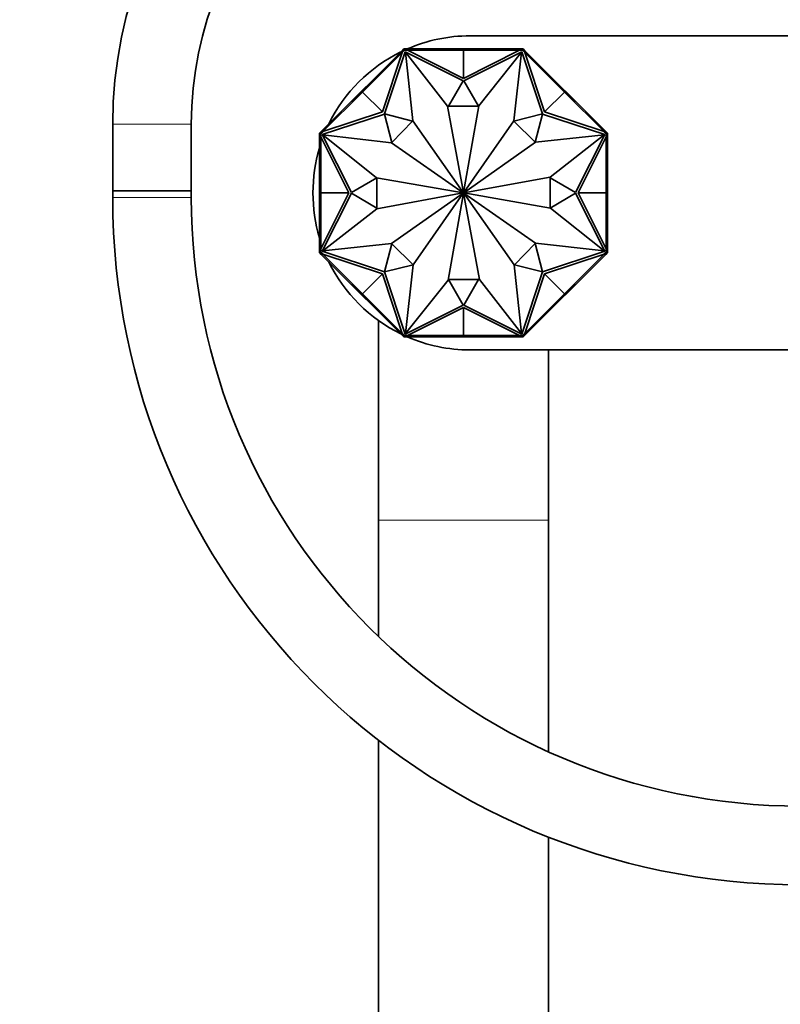
# Model space of a CAD drawing. Units: millimetres. Extents: x 0 to 2469, y 0 to 2765.
# Drawn here: x 979 to 1095, y 1957 to 2108 of the extents above; entities that cross this region are included whole.
import ezdxf
from ezdxf import colors
from ezdxf.entities.mleader import LeaderData, LeaderLine
from ezdxf.math import Vec2, Vec3

# ---------------------------------------------------------------- set-up
doc = ezdxf.new("R2010")
doc.units = ezdxf.units.MM
doc.layers.add('DV1_Défaut', color=7, linetype='Continuous')
doc.layers.add('Défaut', color=7, linetype='Continuous')

# ---------------------------------------------------------------- blocks, each defined once
blk = doc.blocks.new('_DOT')
at = {"color": 0}
blk.add_line((0, 0), (-1, 0), dxfattribs=at)
at = {"color": 0, "const_width": 0.333}
blk.add_lwpolyline([(-0.1665, 0, 1), (0.1665, 0, 1)], format="xyb", close=True, dxfattribs=at)
blk = doc.blocks.new('SE')
at = {"layer": 'DV1_Défaut', "color": 7, "linetype": 'Continuous', "lineweight": 35}
for p, q in [((1047.43, 2105.44), (1195.43, 2105.44)), ((1037.32, 2103.44), (1037.05, 2103.17)), ((1037.38, 2103.36), (1037.17, 2103.15)), ((1037.4, 2103.24), (1037.24, 2103.08)), ((1037.7, 2103.44), (1037.32, 2103.44)), ((1037.32, 2103.44), (1037.36, 2103.34)), ((1037.32, 2103.44), (1037.32, 2103.44)), ((1037.38, 2103.36), (1037.45, 2103.29)), ((1037.4, 2103.24), (1037.46, 2103.29)), ((1037.62, 2103.24), (1037.4, 2103.24)), ((1037.41, 2103.34), (1037.42, 2103.34)), ((1037.62, 2103.34), (1037.42, 2103.34)), ((1037.46, 2103.29), (1037.42, 2103.34)), ((1037.8, 2103.34), (1037.62, 2103.34)), ((1037.62, 2103.34), (1037.62, 2103.24)), ((1037.67, 2103.24), (1037.62, 2103.24)), ((1037.67, 2103.24), (1037.87, 2103.24)), ((1037.7, 2103.34), (1037.7, 2103.44)), ((1044.26, 2103.44), (1037.7, 2103.44)), ((1037.8, 2103.34), (1037.8, 2103.24)), ((1046.43, 2098.94), (1037.87, 2103.24)), ((1046.43, 2103.24), (1037.87, 2103.24)), ((1044.26, 2103.24), (1044.26, 2103.44)), ((1046.42, 2103.44), (1044.26, 2103.44)), ((1044.26, 2103.34), (1044.26, 2103.24)), ((1044.26, 2103.34), (1046.43, 2103.34)), ((1046.42, 2103.34), (1046.42, 2103.44)), ((1046.43, 2103.44), (1046.42, 2103.44)), ((1046.43, 2103.34), (1046.43, 2103.44)), ((1046.43, 2103.44), (1048.6, 2103.44)), ((1046.43, 2103.34), (1046.43, 2103.44)), ((1046.43, 2103.44), (1046.43, 2103.44)), ((1046.43, 2103.34), (1046.43, 2103.24)), ((1046.43, 2103.34), (1048.6, 2103.34)), ((1046.43, 2103.24), (1046.43, 2098.94)), ((1046.43, 2098.94), (1054.98, 2103.24)), ((1046.43, 2103.24), (1054.98, 2103.24)), ((1048.6, 2103.44), (1055.16, 2103.44)), ((1048.6, 2103.24), (1048.6, 2103.44)), ((1048.6, 2103.34), (1048.6, 2103.24)), ((1054.98, 2103.24), (1055.19, 2103.24)), ((1055.24, 2103.34), (1055.06, 2103.34)), ((1055.06, 2103.34), (1055.06, 2103.24)), ((1055.16, 2103.34), (1055.16, 2103.44)), ((1055.54, 2103.44), (1055.16, 2103.44)), ((1055.24, 2103.24), (1055.19, 2103.24)), ((1055.44, 2103.34), (1055.24, 2103.34)), ((1055.24, 2103.34), (1055.24, 2103.24)), ((1055.46, 2103.24), (1055.24, 2103.24)), ((1055.47, 2103.36), (1055.4, 2103.29)), ((1055.44, 2103.34), (1055.4, 2103.29)), ((1055.4, 2103.29), (1055.46, 2103.24)), ((1055.44, 2103.34), (1055.44, 2103.34)), ((1055.61, 2103.08), (1055.46, 2103.24)), ((1055.68, 2103.15), (1055.47, 2103.36)), ((1055.5, 2103.34), (1055.54, 2103.44)), ((1055.5, 2103.34), (1055.5, 2103.34)), ((1055.54, 2103.44), (1055.54, 2103.44)), ((1055.81, 2103.17), (1055.54, 2103.44)), ((1031.01, 2096.85), (1037.06, 2102.9)), ((1032.41, 2098.53), (1037.05, 2103.17)), ((1034.05, 2093.81), (1037.06, 2102.9)), ((1037.52, 2103.01), (1034.37, 2093.5)), ((1037.17, 2103.15), (1037.04, 2103.02)), ((1037.04, 2103.02), (1037.11, 2102.95)), ((1037.12, 2103.1), (1037.05, 2103.17)), ((1037.06, 2102.9), (1037.21, 2103.04)), ((1037.17, 2103.15), (1037.24, 2103.08)), ((1037.24, 2103.08), (1037.21, 2103.04)), ((1046.38, 2098.56), (1037.52, 2103.01)), ((1038.69, 2092.44), (1037.58, 2102.94)), ((1037.58, 2102.94), (1044, 2094.67)), ((1055.33, 2103.01), (1046.47, 2098.56)), ((1055.28, 2102.94), (1048.76, 2094.75)), ((1054.1, 2092.44), (1055.28, 2102.94)), ((1058.48, 2093.5), (1055.33, 2103.01)), ((1055.68, 2103.15), (1055.61, 2103.08)), ((1055.65, 2103.04), (1055.61, 2103.08)), ((1055.65, 2103.04), (1055.79, 2102.9)), ((1055.81, 2103.02), (1055.68, 2103.15)), ((1055.74, 2103.1), (1055.81, 2103.17)), ((1055.81, 2103.02), (1055.74, 2102.95)), ((1058.8, 2093.81), (1055.79, 2102.9)), ((1061.84, 2096.85), (1055.79, 2102.9)), ((1060.45, 2098.53), (1055.81, 2103.17)), ((1030.87, 2096.99), (1032.41, 2098.53)), ((1030.94, 2096.92), (1032.48, 2098.46)), ((1032.55, 2098.39), (1032.41, 2098.53)), ((1032.48, 2098.46), (1032.55, 2098.38)), ((1044.12, 2094.67), (1046.38, 2098.56)), ((1046.47, 2098.56), (1048.73, 2094.67)), ((1060.31, 2098.39), (1060.45, 2098.53)), ((1060.38, 2098.46), (1060.31, 2098.39)), ((1060.38, 2098.46), (1061.91, 2096.92)), ((1061.98, 2096.99), (1060.45, 2098.53)), ((1031.01, 2096.85), (1024.96, 2090.8)), ((1030.87, 2096.99), (1029.34, 2095.46)), ((1029.41, 2095.39), (1030.94, 2096.92)), ((1030.94, 2096.92), (1030.87, 2096.99)), ((1030.94, 2096.92), (1030.87, 2096.99)), ((1030.94, 2096.92), (1030.87, 2096.99)), ((1030.87, 2096.99), (1030.87, 2096.99)), ((1030.87, 2096.99), (1030.87, 2096.99)), ((1030.94, 2096.92), (1031.01, 2096.85)), ((1031.01, 2096.85), (1034.05, 2093.81)), ((1061.84, 2096.85), (1058.8, 2093.81)), ((1061.91, 2096.92), (1061.84, 2096.85)), ((1061.84, 2096.85), (1067.89, 2090.8)), ((1061.91, 2096.92), (1061.98, 2096.99)), ((1061.91, 2096.92), (1061.98, 2096.99)), ((1061.91, 2096.92), (1063.45, 2095.39)), ((1061.92, 2096.92), (1061.99, 2096.99)), ((1061.99, 2096.99), (1061.98, 2096.99)), ((1061.98, 2096.99), (1061.98, 2096.99)), ((1061.99, 2096.99), (1063.52, 2095.46)), ((1029.34, 2095.46), (1024.7, 2090.82)), ((1029.48, 2095.32), (1029.34, 2095.46)), ((1029.41, 2095.39), (1029.48, 2095.32)), ((1044, 2094.67), (1046.42, 2081.48)), ((1048.73, 2094.67), (1044.12, 2094.67)), ((1048.76, 2094.75), (1046.44, 2081.48)), ((1063.38, 2095.32), (1063.52, 2095.46)), ((1063.45, 2095.39), (1063.38, 2095.32)), ((1063.52, 2095.46), (1068.16, 2090.82)), ((1034.37, 2093.49), (1024.85, 2090.34)), ((1034.05, 2093.81), (1024.96, 2090.8)), ((1034.37, 2093.5), (1038.65, 2092.4)), ((1035.46, 2089.15), (1034.37, 2093.49)), ((1054.14, 2092.4), (1058.48, 2093.5)), ((1058.49, 2093.49), (1057.39, 2089.21)), ((1068, 2090.34), (1058.49, 2093.49)), ((1058.8, 2093.81), (1067.89, 2090.8)), ((992.85, 2091.94), (992.85, 2081.74)), ((1004.85, 2081.74), (1004.85, 2091.94)), ((1038.65, 2092.4), (1035.46, 2089.15)), ((1046.4, 2081.48), (1038.69, 2092.44)), ((1046.46, 2081.48), (1054.1, 2092.44)), ((1057.39, 2089.21), (1054.14, 2092.4)), ((1024.7, 2090.82), (1024.43, 2090.55)), ((1024.43, 2090.55), (1024.43, 2090.17)), ((1024.53, 2090.51), (1024.43, 2090.55)), ((1024.43, 2090.55), (1024.43, 2090.55)), ((1024.43, 2083.61), (1024.43, 2090.17)), ((1024.53, 2090.17), (1024.43, 2090.17)), ((1024.71, 2090.69), (1024.5, 2090.48)), ((1024.5, 2090.48), (1024.57, 2090.41)), ((1024.53, 2090.51), (1024.53, 2090.51)), ((1024.53, 2090.45), (1024.53, 2090.25)), ((1024.53, 2090.45), (1024.53, 2090.45)), ((1024.53, 2090.45), (1024.57, 2090.41)), ((1024.53, 2090.25), (1024.53, 2090.07)), ((1024.53, 2090.25), (1024.63, 2090.25)), ((1024.53, 2090.07), (1024.63, 2090.07)), ((1024.57, 2090.41), (1024.63, 2090.47)), ((1024.78, 2090.62), (1024.63, 2090.47)), ((1024.63, 2090.47), (1024.63, 2090.25)), ((1024.63, 2090.25), (1024.63, 2090.19)), ((1024.63, 2089.99), (1024.63, 2090.19)), ((1028.93, 2081.44), (1024.63, 2089.99)), ((1024.63, 2081.44), (1024.63, 2089.99)), ((1024.77, 2090.75), (1024.7, 2090.82)), ((1024.84, 2090.82), (1024.71, 2090.69)), ((1024.71, 2090.69), (1024.78, 2090.62)), ((1024.82, 2090.66), (1024.78, 2090.62)), ((1024.82, 2090.66), (1024.96, 2090.8)), ((1024.84, 2090.82), (1024.91, 2090.75)), ((1024.85, 2090.34), (1029.31, 2081.48)), ((1035.43, 2089.11), (1024.93, 2090.29)), ((1024.93, 2090.29), (1033.12, 2083.76)), ((1057.43, 2089.18), (1067.93, 2090.29)), ((1067.93, 2090.29), (1059.66, 2083.86)), ((1063.55, 2081.48), (1068, 2090.34)), ((1063.93, 2081.44), (1068.23, 2089.99)), ((1067.89, 2090.8), (1068.04, 2090.66)), ((1068.02, 2090.82), (1067.94, 2090.75)), ((1068.14, 2090.69), (1068.02, 2090.82)), ((1068.07, 2090.62), (1068.04, 2090.66)), ((1068.14, 2090.69), (1068.07, 2090.62)), ((1068.23, 2090.47), (1068.07, 2090.62)), ((1068.09, 2090.75), (1068.16, 2090.82)), ((1068.36, 2090.48), (1068.14, 2090.69)), ((1068.43, 2090.55), (1068.16, 2090.82)), ((1068.23, 2090.25), (1068.23, 2090.47)), ((1068.23, 2090.47), (1068.29, 2090.41)), ((1068.23, 2090.19), (1068.23, 2090.25)), ((1068.33, 2090.25), (1068.23, 2090.25)), ((1068.23, 2090.19), (1068.23, 2089.99)), ((1068.33, 2090.07), (1068.23, 2090.07)), ((1068.23, 2081.44), (1068.23, 2089.99)), ((1068.36, 2090.48), (1068.28, 2090.41)), ((1068.29, 2090.41), (1068.33, 2090.45)), ((1068.43, 2090.55), (1068.33, 2090.51)), ((1068.33, 2090.25), (1068.33, 2090.45)), ((1068.33, 2090.45), (1068.33, 2090.45)), ((1068.33, 2090.07), (1068.33, 2090.25)), ((1068.33, 2090.17), (1068.43, 2090.17)), ((1068.43, 2090.17), (1068.43, 2090.55)), ((1068.43, 2090.55), (1068.43, 2090.55)), ((1068.43, 2083.61), (1068.43, 2090.17)), ((1046.39, 2081.46), (1035.43, 2089.11)), ((1046.47, 2081.46), (1057.43, 2089.18)), ((1029.31, 2081.48), (1033.2, 2083.74)), ((1033.12, 2083.76), (1046.38, 2081.44)), ((1033.2, 2083.74), (1033.2, 2079.13)), ((1059.66, 2083.86), (1046.48, 2081.44)), ((1059.66, 2079.13), (1059.66, 2083.74)), ((1059.66, 2083.74), (1063.55, 2081.48)), ((1024.63, 2083.61), (1024.43, 2083.61)), ((1024.43, 2081.44), (1024.43, 2083.61)), ((1024.53, 2083.61), (1024.63, 2083.61)), ((1024.53, 2081.44), (1024.53, 2083.61)), ((1068.23, 2083.61), (1068.43, 2083.61)), ((1068.33, 2083.61), (1068.23, 2083.61)), ((1068.33, 2083.61), (1068.33, 2081.44)), ((1068.43, 2081.44), (1068.43, 2083.61)), ((992.85, 2081.74), (1004.85, 2081.74)), ((1004.85, 2081.74), (992.85, 2081.74)), ((992.85, 2081.74), (992.85, 2080.74)), ((1004.85, 2080.74), (1004.85, 2081.74)), ((1024.53, 2081.44), (1024.43, 2081.44)), ((1024.53, 2081.44), (1024.43, 2081.44)), ((1024.43, 2081.44), (1024.43, 2081.44)), ((1024.43, 2081.44), (1024.43, 2081.43)), ((1024.53, 2081.43), (1024.43, 2081.43)), ((1024.43, 2081.43), (1024.43, 2079.27)), ((1024.53, 2081.44), (1024.63, 2081.44)), ((1024.53, 2079.27), (1024.53, 2081.44)), ((1024.63, 2081.44), (1028.93, 2081.44)), ((1028.93, 2081.44), (1024.63, 2072.88)), ((1024.63, 2081.44), (1024.63, 2072.88)), ((1029.31, 2081.39), (1024.85, 2072.53)), ((1033.2, 2079.13), (1029.31, 2081.39)), ((1033.2, 2079.01), (1046.38, 2081.43)), ((1046.39, 2081.41), (1035.43, 2073.7)), ((1046.4, 2081.39), (1038.75, 2070.44)), ((1044.1, 2068.12), (1046.42, 2081.39)), ((1048.85, 2068.2), (1046.44, 2081.39)), ((1046.46, 2081.39), (1054.17, 2070.44)), ((1046.47, 2081.41), (1057.43, 2073.76)), ((1059.74, 2079.11), (1046.48, 2081.43)), ((1063.55, 2081.39), (1059.66, 2079.13)), ((1068, 2072.53), (1063.55, 2081.39)), ((1068.23, 2081.44), (1063.93, 2081.44)), ((1063.93, 2081.44), (1068.23, 2072.88)), ((1068.23, 2081.44), (1068.23, 2072.88)), ((1068.33, 2081.44), (1068.23, 2081.44)), ((1068.33, 2081.44), (1068.43, 2081.44)), ((1068.33, 2081.44), (1068.43, 2081.44)), ((1068.33, 2081.44), (1068.33, 2079.27)), ((1068.33, 2081.43), (1068.43, 2081.43)), ((1068.43, 2081.43), (1068.43, 2081.44)), ((1068.43, 2081.44), (1068.43, 2081.44)), ((1068.43, 2081.43), (1068.43, 2079.27)), ((1024.63, 2079.27), (1024.43, 2079.27)), ((1024.43, 2079.27), (1024.43, 2072.7)), ((1024.53, 2079.27), (1024.63, 2079.27)), ((1068.23, 2079.27), (1068.43, 2079.27)), ((1068.33, 2079.27), (1068.23, 2079.27)), ((1068.43, 2079.27), (1068.43, 2072.7)), ((1024.93, 2072.59), (1033.2, 2079.01)), ((1067.93, 2072.59), (1059.74, 2079.11)), ((1035.43, 2073.7), (1024.93, 2072.59)), ((1034.37, 2069.38), (1035.46, 2073.66)), ((1035.46, 2073.66), (1038.72, 2070.47)), ((1054.2, 2070.47), (1057.39, 2073.73)), ((1057.39, 2073.73), (1058.49, 2069.38)), ((1057.43, 2073.76), (1067.93, 2072.59)), ((1024.53, 2072.7), (1024.43, 2072.7)), ((1024.43, 2072.7), (1024.43, 2072.32)), ((1024.43, 2072.32), (1024.53, 2072.36)), ((1024.43, 2072.32), (1024.43, 2072.32)), ((1024.43, 2072.32), (1024.7, 2072.05)), ((1024.5, 2072.39), (1024.57, 2072.46)), ((1024.5, 2072.39), (1024.71, 2072.18)), ((1024.53, 2072.81), (1024.53, 2072.62)), ((1024.53, 2072.81), (1024.63, 2072.81)), ((1024.53, 2072.62), (1024.63, 2072.62)), ((1024.53, 2072.62), (1024.53, 2072.42)), ((1024.57, 2072.46), (1024.53, 2072.42)), ((1024.53, 2072.42), (1024.53, 2072.42)), ((1024.63, 2072.41), (1024.57, 2072.46)), ((1024.63, 2072.68), (1024.63, 2072.88)), ((1024.63, 2072.68), (1024.63, 2072.62)), ((1024.63, 2072.62), (1024.63, 2072.41)), ((1024.63, 2072.41), (1024.78, 2072.25)), ((1024.77, 2072.12), (1024.7, 2072.05)), ((1029.34, 2067.41), (1024.7, 2072.05)), ((1024.71, 2072.18), (1024.78, 2072.25)), ((1024.71, 2072.18), (1024.84, 2072.05)), ((1024.78, 2072.25), (1024.82, 2072.21)), ((1024.96, 2072.07), (1024.82, 2072.21)), ((1024.84, 2072.05), (1024.91, 2072.12)), ((1024.85, 2072.53), (1034.37, 2069.38)), ((1034.05, 2069.06), (1024.96, 2072.07)), ((1031.01, 2066.02), (1024.96, 2072.07)), ((1058.49, 2069.38), (1068, 2072.53)), ((1058.8, 2069.06), (1067.89, 2072.07)), ((1061.84, 2066.02), (1067.89, 2072.07)), ((1063.52, 2067.41), (1068.16, 2072.05)), ((1068.04, 2072.21), (1067.89, 2072.07)), ((1068.02, 2072.05), (1067.95, 2072.12)), ((1068.02, 2072.05), (1068.14, 2072.18)), ((1068.04, 2072.21), (1068.07, 2072.25)), ((1068.07, 2072.25), (1068.23, 2072.41)), ((1068.14, 2072.18), (1068.07, 2072.25)), ((1068.09, 2072.12), (1068.16, 2072.05)), ((1068.14, 2072.18), (1068.36, 2072.39)), ((1068.16, 2072.05), (1068.43, 2072.32)), ((1068.23, 2072.88), (1068.23, 2072.68)), ((1068.33, 2072.81), (1068.23, 2072.81)), ((1068.23, 2072.62), (1068.23, 2072.68)), ((1068.23, 2072.41), (1068.23, 2072.62)), ((1068.33, 2072.62), (1068.23, 2072.62)), ((1068.29, 2072.46), (1068.23, 2072.41)), ((1068.36, 2072.39), (1068.28, 2072.46)), ((1068.33, 2072.42), (1068.29, 2072.46)), ((1068.33, 2072.62), (1068.33, 2072.81)), ((1068.33, 2072.7), (1068.43, 2072.7)), ((1068.33, 2072.42), (1068.33, 2072.62)), ((1068.33, 2072.42), (1068.33, 2072.42)), ((1068.33, 2072.36), (1068.43, 2072.32)), ((1068.33, 2072.36), (1068.33, 2072.36)), ((1068.43, 2072.32), (1068.43, 2072.7)), ((1068.43, 2072.32), (1068.43, 2072.32)), ((1038.72, 2070.47), (1034.37, 2069.37)), ((1038.75, 2070.44), (1037.58, 2059.94)), ((1054.17, 2070.44), (1055.28, 2059.94)), ((1058.48, 2069.37), (1054.2, 2070.47)), ((1031.01, 2066.02), (1034.05, 2069.06)), ((1034.05, 2069.06), (1037.06, 2059.97)), ((1034.37, 2069.37), (1037.52, 2059.86)), ((1055.33, 2059.86), (1058.48, 2069.37)), ((1058.8, 2069.06), (1055.79, 2059.97)), ((1061.84, 2066.02), (1058.8, 2069.06)), ((1029.48, 2067.56), (1029.34, 2067.41)), ((1030.87, 2065.88), (1029.34, 2067.41)), ((1029.41, 2067.48), (1029.48, 2067.56)), ((1030.94, 2065.95), (1029.41, 2067.48)), ((1037.58, 2059.94), (1044.1, 2068.12)), ((1046.38, 2064.31), (1044.12, 2068.2)), ((1044.12, 2068.2), (1048.73, 2068.2)), ((1048.73, 2068.2), (1046.47, 2064.31)), ((1055.28, 2059.94), (1048.85, 2068.2)), ((1063.45, 2067.48), (1061.91, 2065.95)), ((1061.99, 2065.88), (1063.52, 2067.41)), ((1063.38, 2067.56), (1063.52, 2067.41)), ((1063.45, 2067.48), (1063.38, 2067.56)), ((1030.94, 2065.95), (1030.87, 2065.88)), ((1030.94, 2065.95), (1030.87, 2065.88)), ((1030.94, 2065.95), (1030.87, 2065.88)), ((1030.87, 2065.88), (1032.41, 2064.34)), ((1030.87, 2065.88), (1030.87, 2065.88)), ((1030.87, 2065.88), (1030.87, 2065.88)), ((1030.94, 2065.95), (1031.01, 2066.02)), ((1032.48, 2064.42), (1030.94, 2065.95)), ((1031.01, 2066.02), (1037.06, 2059.97)), ((1061.84, 2066.02), (1055.79, 2059.97)), ((1061.91, 2065.95), (1060.38, 2064.42)), ((1061.98, 2065.88), (1060.45, 2064.34)), ((1061.91, 2065.95), (1061.84, 2066.02)), ((1061.91, 2065.95), (1061.98, 2065.88)), ((1061.91, 2065.95), (1061.98, 2065.88)), ((1061.92, 2065.95), (1061.99, 2065.88)), ((1061.98, 2065.88), (1061.98, 2065.88)), ((1061.98, 2065.88), (1061.99, 2065.88)), ((1032.55, 2064.49), (1032.41, 2064.34)), ((1032.41, 2064.34), (1037.05, 2059.7)), ((1032.48, 2064.42), (1032.55, 2064.49)), ((1037.52, 2059.86), (1046.38, 2064.31)), ((1046.47, 2064.31), (1055.33, 2059.86)), ((1060.45, 2064.34), (1055.81, 2059.7)), ((1060.31, 2064.49), (1060.45, 2064.34)), ((1060.38, 2064.42), (1060.31, 2064.49)), ((1046.43, 2063.94), (1037.87, 2059.64)), ((1046.43, 2059.64), (1046.43, 2063.94)), ((1046.43, 2063.94), (1054.98, 2059.64)), ((1033.43, 2061.94), (1033.43, 2031.44)), ((1037.04, 2059.85), (1037.12, 2059.92)), ((1037.04, 2059.85), (1037.17, 2059.72)), ((1037.12, 2059.78), (1037.05, 2059.7)), ((1037.05, 2059.7), (1037.32, 2059.44)), ((1037.21, 2059.83), (1037.06, 2059.97)), ((1037.17, 2059.72), (1037.24, 2059.79)), ((1037.17, 2059.72), (1037.38, 2059.51)), ((1037.21, 2059.83), (1037.24, 2059.79)), ((1037.24, 2059.79), (1037.4, 2059.64)), ((1037.38, 2059.51), (1037.45, 2059.58)), ((1037.4, 2059.64), (1037.62, 2059.64)), ((1037.46, 2059.58), (1037.4, 2059.64)), ((1037.42, 2059.54), (1037.46, 2059.58)), ((1037.62, 2059.64), (1037.67, 2059.64)), ((1037.62, 2059.54), (1037.62, 2059.64)), ((1037.87, 2059.64), (1037.67, 2059.64)), ((1037.8, 2059.54), (1037.8, 2059.64)), ((1046.43, 2059.64), (1037.87, 2059.64)), ((1044.26, 2059.64), (1044.26, 2059.44)), ((1044.26, 2059.54), (1044.26, 2059.64)), ((1046.43, 2059.64), (1054.98, 2059.64)), ((1046.43, 2059.54), (1046.43, 2059.64)), ((1048.6, 2059.64), (1048.6, 2059.44)), ((1048.6, 2059.54), (1048.6, 2059.64)), ((1055.19, 2059.64), (1054.98, 2059.64)), ((1055.06, 2059.54), (1055.06, 2059.64)), ((1055.19, 2059.64), (1055.24, 2059.64)), ((1055.24, 2059.64), (1055.46, 2059.64)), ((1055.24, 2059.54), (1055.24, 2059.64)), ((1055.46, 2059.64), (1055.4, 2059.58)), ((1055.4, 2059.58), (1055.44, 2059.54)), ((1055.47, 2059.51), (1055.4, 2059.58)), ((1055.46, 2059.64), (1055.61, 2059.79)), ((1055.47, 2059.51), (1055.68, 2059.72)), ((1055.54, 2059.44), (1055.81, 2059.7)), ((1055.61, 2059.79), (1055.65, 2059.83)), ((1055.68, 2059.72), (1055.61, 2059.79)), ((1055.79, 2059.97), (1055.65, 2059.83)), ((1055.68, 2059.72), (1055.81, 2059.85)), ((1055.81, 2059.85), (1055.74, 2059.92)), ((1055.74, 2059.78), (1055.81, 2059.7)), ((1037.36, 2059.54), (1037.32, 2059.44)), ((1037.32, 2059.44), (1037.7, 2059.44)), ((1037.32, 2059.44), (1037.32, 2059.44)), ((1037.36, 2059.54), (1037.36, 2059.54)), ((1037.42, 2059.54), (1037.41, 2059.54)), ((1037.42, 2059.54), (1037.62, 2059.54)), ((1037.62, 2059.54), (1037.8, 2059.54)), ((1037.7, 2059.54), (1037.7, 2059.44)), ((1044.26, 2059.44), (1037.7, 2059.44)), ((1046.43, 2059.54), (1044.26, 2059.54)), ((1046.42, 2059.44), (1044.26, 2059.44)), ((1046.42, 2059.54), (1046.42, 2059.44)), ((1046.42, 2059.44), (1046.43, 2059.44)), ((1046.43, 2059.54), (1046.43, 2059.44)), ((1046.43, 2059.54), (1046.43, 2059.44)), ((1048.6, 2059.54), (1046.43, 2059.54)), ((1046.43, 2059.44), (1048.6, 2059.44)), ((1046.43, 2059.44), (1046.43, 2059.44)), ((1048.6, 2059.44), (1055.16, 2059.44)), ((1055.06, 2059.54), (1055.24, 2059.54)), ((1055.16, 2059.54), (1055.16, 2059.44)), ((1055.16, 2059.44), (1055.54, 2059.44)), ((1055.24, 2059.54), (1055.44, 2059.54)), ((1055.44, 2059.54), (1055.44, 2059.54)), ((1055.54, 2059.44), (1055.5, 2059.54)), ((1055.54, 2059.44), (1055.54, 2059.44)), ((1195.43, 2057.44), (1047.43, 2057.44)), ((1059.43, 2031.44), (1059.43, 2057.44)), ((1033.43, 2031.44), (1033.43, 2013.66)), ((1059.43, 1996.04), (1059.43, 2031.44)), ((1033.43, 1997.82), (1033.43, 1310.44)), ((1059.43, 1310.44), (1059.43, 1983.02))]:
    blk.add_line(p, q, dxfattribs=at)
at = {"layer": 'DV1_Défaut', "color": 7, "linetype": 'Continuous', "lineweight": 18}
for p, q in [((992.85, 2091.94), (1004.85, 2091.94)), ((1004.85, 2080.74), (992.85, 2080.74)), ((1033.43, 2031.44), (1059.43, 2031.44))]:
    blk.add_line(p, q, dxfattribs=at)
at = {"layer": 'DV1_Défaut', "color": 7, "linetype": 'Continuous', "lineweight": 35}
for centre, radius, start, end in [((1058.85, 2091.94), 66, 90.191, 180), ((1058.85, 2091.94), 54, 90.191, 180), ((1047.43, 2081.44), 24, 90, 113.5565), ((1047.43, 2081.44), 24, 116.1078, 153.8922), ((1047.43, 2081.44), 24, 163.4022, 196.5978), ((1097.85, 2080.74), 105, 180, 270), ((1097.85, 2080.74), 93, 180, 270), ((1046.43, 2081.44), 0.05, 145.0991, 170.0788), ((1046.43, 2081.44), 0.05, 190.3853, 215.131), ((1046.43, 2081.44), 0.05, 100.3853, 125.131), ((1046.43, 2081.44), 0.05, 235.0991, 260.0788), ((1046.43, 2081.44), 0.05, 55.0991, 80.0788), ((1046.43, 2081.44), 0.05, 280.3853, 305.131), ((1046.43, 2081.44), 0.05, 10.3853, 35.131), ((1046.43, 2081.44), 0.05, 325.0991, 350.0788), ((1047.43, 2081.44), 24, 206.1078, 243.8922), ((1047.43, 2081.44), 24, 246.4435, 270)]:
    blk.add_arc(centre, radius, start, end, dxfattribs=at)

msp = doc.modelspace()

# ---------------------------------------------------------------- block references
at = {"layer": 'Défaut'}
msp.add_blockref('SE', (0, 0), dxfattribs=at)

# ---------------------------------------------------------------- leaders
at = {"layer": 'Défaut', "color": 7, "linetype": 'Continuous', "lineweight": 18}
ml = msp.add_multileader_mtext('Standard', dxfattribs=at)
ml.set_content('{\\pxsm0.9;\\fSolid Edge ISO|b1||i0||c0|p34;\\W1.;29/11/2018\\P}', color=256)
ml.set_leader_properties()
ml.set_arrow_properties(name='DOT')
ml.build(insert=Vec2(0, 0))
ml.multileader.update_dxf_attribs({"leader_type": 0, "dogleg_length": 0, "arrow_head_size": 12})
ctx = ml.context
ctx.base_point, ctx.char_height, ctx.arrow_head_size, ctx.landing_gap_size = Vec3(2381.58, 2734.67), 12, 12, 4.2
notes = []
notes.append((ctx, [(0, (0, 0, 0), (0, 0), (1, 0), 1, [])]))
ctx.mtext.insert = Vec3(2383.58, 2740.79)
for ctx, leaders in notes:
    for number, flags, end, landing, length, lines in leaders:
        leader = LeaderData()
        leader.index, (leader.has_last_leader_line, leader.has_dogleg_vector, leader.attachment_direction) = number, flags
        leader.last_leader_point, leader.dogleg_vector, leader.dogleg_length = Vec3(end), Vec3(landing), length
        for number, points, colour, breaks in lines:
            line = LeaderLine()
            line.index, line.vertices, line.color, line.breaks = number, Vec3.list(points), colors.encode_raw_color(colour), breaks
            leader.lines.append(line)
        ctx.leaders.append(leader)

doc.saveas('drawing.dxf')
